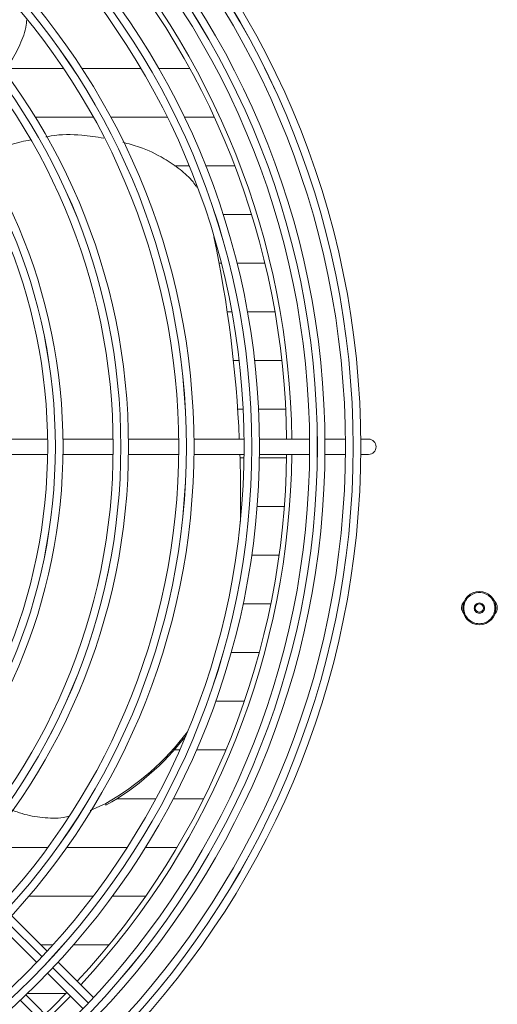
# Model space of a CAD drawing. Extents: x -1399 to 3110, y 33116 to 35447.
# Drawn here: x 706 to 799, y 34323 to 34516 of the extents above; entities that cross this region are included whole.
import ezdxf

# ---------------------------------------------------------------- set-up
doc = ezdxf.new("R2010")
doc.units = 0
doc.header["$MEASUREMENT"] = 0
doc.layers.get('0').update_dxf_attribs({"linetype": 'CONTINUOUS'})

msp = doc.modelspace()

# ---------------------------------------------------------------- linework, layer by layer
at = {"color": 7, "linetype": 'Continuous', "lineweight": 15}
for p, q in [((714.557204, 34506.00504), (703.711538, 34506.00504)), ((729.688747, 34506.00504), (718.151952, 34506.00504)), ((739.248124, 34506.00504), (733.159756, 34506.00504)), ((709.020115, 34496.48004), (720.382184, 34496.48004)), ((723.801974, 34496.48004), (734.840739, 34496.48004)), ((738.178333, 34496.48004), (744.048373, 34496.48004)), ((739.126218, 34486.955322), (736.272842, 34486.955322)), ((748.05981, 34486.955322), (742.360319, 34486.955322)), ((745.780109, 34477.430322), (751.347193, 34477.430322)), ((745.39827, 34467.90504), (744.998341, 34467.90504)), ((753.95816, 34467.90504), (748.491853, 34467.90504)), ((746.57655, 34458.38004), (747.485298, 34458.38004)), ((750.534765, 34458.38004), (755.927485, 34458.38004)), ((748.916727, 34448.855322), (747.781917, 34448.855322)), ((757.279989, 34448.855322), (751.936649, 34448.855322)), ((748.619157, 34439.330322), (749.711991, 34439.330322)), ((752.715741, 34439.330322), (758.032021, 34439.330322)), ((711.457163, 34433.47754), (701.646107, 34433.47754)), ((724.268282, 34433.47754), (714.457448, 34433.47754)), ((737.079185, 34433.47754), (727.26851, 34433.47754)), ((749.88993, 34433.47754), (740.079372, 34433.47754)), ((762.700554, 34433.47754), (752.890085, 34433.47754)), ((769.700854, 34433.47754), (765.700685, 34433.47754)), ((774.207652, 34433.47754), (772.700975, 34433.47754)), ((701.646107, 34430.47754), (711.457163, 34430.47754)), ((714.457448, 34430.47754), (724.268282, 34430.47754)), ((727.26851, 34430.47754), (737.079185, 34430.47754)), ((740.079372, 34430.47754), (749.88993, 34430.47754)), ((749.881453, 34429.80504), (749.091414, 34429.80504)), ((758.192327, 34429.80504), (752.88178, 34429.80504)), ((752.890085, 34430.47754), (762.700554, 34430.47754)), ((765.700685, 34430.47754), (769.700854, 34430.47754)), ((772.700975, 34430.47754), (774.207652, 34430.47754)), ((749.207652, 34421.805126), (749.207652, 34422.179733)), ((749.203003, 34420.28004), (749.427294, 34420.28004)), ((752.436814, 34420.28004), (757.762751, 34420.28004)), ((756.738361, 34410.755322), (751.375357, 34410.755322)), ((749.683851, 34401.230322), (755.106984, 34401.230322)), ((752.84858, 34391.70504), (747.339905, 34391.70504)), ((744.310917, 34382.18004), (749.934139, 34382.18004)), ((737.273239, 34372.655322), (736.20469, 34372.655322)), ((746.32336, 34372.655322), (740.5513, 34372.655322)), ((719.778106, 34360.830322), (722.866164, 34362.212228)), ((722.866164, 34361.837621), (722.866164, 34362.212228)), ((725.005939, 34363.130322), (732.604056, 34363.130322)), ((735.998306, 34363.130322), (741.961274, 34363.130322)), ((711.5149, 34353.60504), (699.096935, 34353.60504)), ((727.02185, 34353.60504), (715.208218, 34353.60504)), ((736.773678, 34353.60504), (730.566139, 34353.60504)), ((707.829097, 34344.08004), (720.395455, 34344.08004)), ((724.135737, 34344.08004), (730.65934, 34344.08004)), ((711.381279, 34333.289194), (704.438246, 34340.232228)), ((702.387221, 34338.040612), (709.325516, 34331.102317)), ((712.533491, 34334.555322), (710.115151, 34334.555322)), ((723.475885, 34334.555322), (716.535865, 34334.555322)), ((720.446386, 34324.224087), (713.504364, 34331.166109)), ((711.447277, 34328.980556), (718.385319, 34322.042513)), ((707.508226, 34325.030322), (715.015109, 34325.030322)), ((714.142679, 34317.799873), (707.204636, 34324.737915)), ((711.667351, 34320.2752), (715.909992, 34324.51784))]:
    msp.add_line(p, q, dxfattribs=at)
at = {"color": 8, "linetype": 'Continuous', "lineweight": 15}
for p, q in [((703.418599, 34339.130558), (710.358868, 34332.190289)), ((712.48118, 34330.067977), (719.42088, 34323.128277)), ((713.056919, 34316.764316), (706.117219, 34323.704016))]:
    msp.add_line(p, q, dxfattribs=at)
at = {"color": 7, "linetype": 'Continuous', "lineweight": 15, "flags": 128}
for points in [[(749.207652, 34421.805126), (749.200765, 34419.948971), (749.169362, 34417.428362)], [(710.960111, 34320.98244), (712.447276, 34322.432191), (715.202752, 34325.225081)]]:
    msp.add_lwpolyline(points, dxfattribs=at)
at = {"color": 7, "linetype": 'Continuous', "lineweight": 15}
for centre, radius in [((604.207652, 34431.97754), 168.5), ((604.207652, 34431.97754), 167.001), ((604.207652, 34431.97754), 166.999), ((604.207652, 34431.97754), 165.5), ((604.207652, 34431.97754), 161.5), ((604.207652, 34431.97754), 160.001), ((604.207652, 34431.97754), 159.999), ((604.207652, 34431.97754), 158.5), ((604.207652, 34431.97754), 148.69), ((604.207652, 34431.97754), 147.191), ((604.207652, 34431.97754), 147.189), ((604.207652, 34431.97754), 145.69), ((604.207652, 34431.97754), 135.88), ((604.207652, 34431.97754), 134.381), ((604.207652, 34431.97754), 134.379), ((604.207652, 34431.97754), 132.88), ((604.207652, 34431.97754), 123.07), ((604.207652, 34431.97754), 121.571), ((604.207652, 34431.97754), 121.569), ((604.207652, 34431.97754), 120.07), ((604.207652, 34431.97754), 110.26), ((604.207652, 34431.97754), 108.761), ((604.207652, 34431.97754), 108.759), ((604.207652, 34431.97754), 107.26), ((795.897652, 34400.41754), 3.25), ((795.897652, 34400.41754), 0.8)]:
    msp.add_circle(centre, radius, dxfattribs=at)
for centre, radius, start, end in [((604.207652, 34431.97754), 155, 0.55448394, 42.78154459), ((604.207652, 34431.97754), 154, 0.5580846, 42.76713176), ((498.166416, 34422.117865), 251.043154, 2.59351329, 11.70452873), ((774.207652, 34431.97754), 1.5, 270, 90), ((604.207652, 34431.97754), 154, 317.23286824, 359.4419154), ((604.207652, 34431.97754), 155, 317.21845541, 359.44551606), ((499.03038, 34422.17973), 250.17727, 358.89255985, 1.90071915), ((794.157652, 34400.47754), 1.75, 135.1937101, 220.85642342), ((797.657652, 34400.47754), 1.75, 317.48735767, 46.41765972), ((696.936659, 34407.790981), 52.438173, 299.63531324, 322.98202745), ((696.910465, 34407.452225), 52.482286, 299.64081519, 322.33847529)]:
    msp.add_arc(centre, radius, start, end, dxfattribs=at)
for points, knots in [([(702.781577, 34505.372108), (703.222471, 34505.920279), (704.51145, 34507.522893), (706.072309, 34510.582677), (707.204451, 34513.488774), (707.349999, 34515.178455), (707.379431, 34515.520126)], [0, 0, 0, 0, 0.1879439297, 0.5494654566, 0.9088974602, 1, 1, 1, 1]), ([(711.129905, 34492.584316), (711.468086, 34492.653547), (713.751123, 34493.120917), (717.610116, 34493.091685), (721.009834, 34492.580386), (722.446544, 34492.364313)], [0, 0, 0, 0, 0.0912409208, 0.615961526, 1, 1, 1, 1]), ([(698.928305, 34488.272917), (699.514071, 34488.662948), (701.738664, 34490.144184), (704.906488, 34491.435882), (707.519322, 34491.89573), (708.149185, 34492.006584)], [0, 0, 0, 0, 0.2133830806, 0.8103741441, 1, 1, 1, 1]), ([(726.14306, 34491.540655), (727.240077, 34491.25607), (730.084862, 34490.518083), (733.882707, 34488.682315), (737.347888, 34486.314131), (739.508466, 34484.428291), (740.364895, 34483.128965), (740.586847, 34482.792233)], [0, 0, 0, 0, 0.193682766, 0.5022583418, 0.7209214239, 0.9276743951, 1, 1, 1, 1]), ([(704.518931, 34360.891416), (705.160737, 34360.647839), (707.067569, 34359.924162), (710.444122, 34359.386111), (713.615652, 34359.214717), (715.324053, 34359.616003), (715.715049, 34359.707844)], [0, 0, 0, 0, 0.1814128323, 0.5389841904, 0.8944888562, 1, 1, 1, 1])]:
    msp.add_open_spline(points, degree=3, knots=knots, dxfattribs=at)
for points in [[(792.847652, 34400.41754), (792.893495, 34400.01835), (792.985183, 34399.219969), (793.69053, 34398.204718), (794.698553, 34397.526348), (795.898061, 34397.288136), (797.095113, 34397.526348), (798.110504, 34398.204718), (798.788835, 34399.219969), (799.02706, 34400.41754), (798.788835, 34401.615111), (798.110504, 34402.630363), (797.095113, 34403.308733), (795.898061, 34403.546944), (794.698553, 34403.308733), (793.69053, 34402.630363), (792.985183, 34401.615111), (792.893495, 34400.816731), (792.847652, 34400.41754)], [(794.897652, 34400.41754), (794.912683, 34400.548422), (794.942746, 34400.810187), (795.173996, 34401.143056), (795.50454, 34401.365472), (795.897652, 34401.443574), (796.290763, 34401.365472), (796.621308, 34401.143056), (796.852557, 34400.810187), (796.88262, 34400.548422), (796.897652, 34400.41754)], [(796.897652, 34400.41754), (796.88262, 34400.286658), (796.852557, 34400.024894), (796.621308, 34399.692025), (796.290763, 34399.469608), (795.897652, 34399.391506), (795.50454, 34399.469608), (795.173996, 34399.692025), (794.942746, 34400.024894), (794.912683, 34400.286658), (794.897652, 34400.41754)]]:
    msp.add_open_spline(points, degree=3, dxfattribs=at)

doc.saveas('drawing.dxf')
